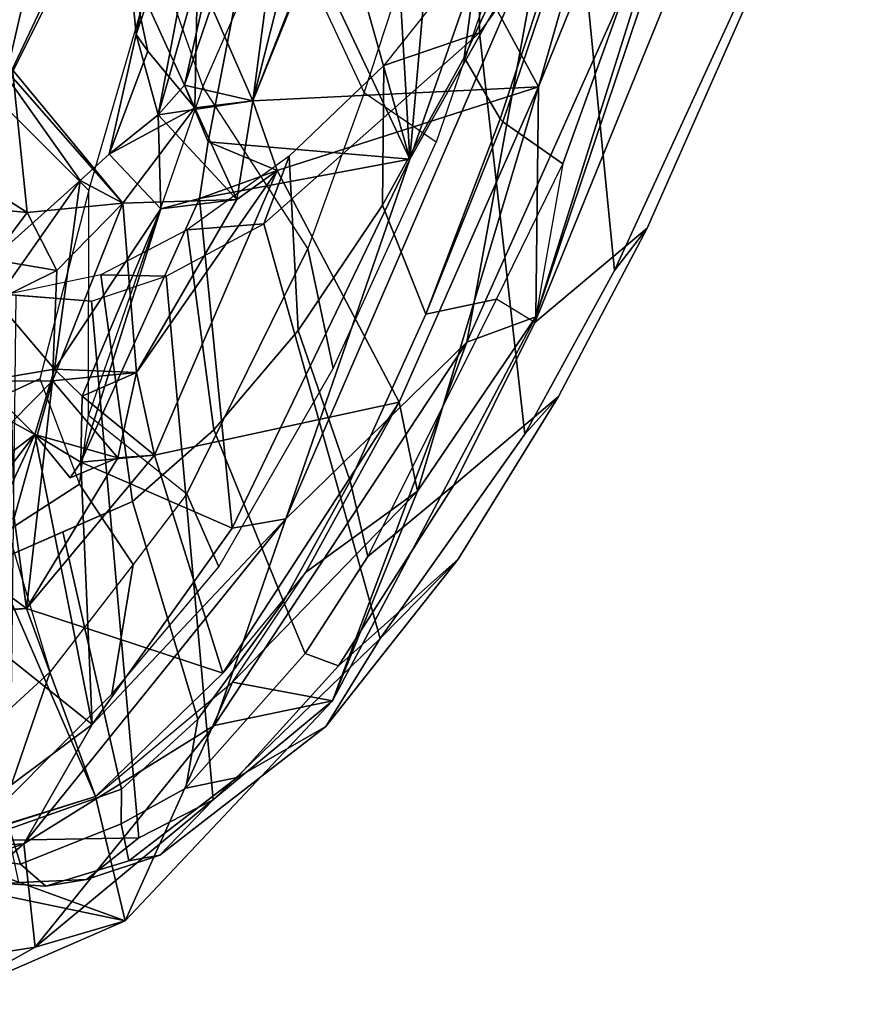
# Model space of a CAD drawing. Units: inches. Extents: x -1 to 148, y -1 to 149.
# Drawn here: x 46 to 48, y 13 to 15 of the extents above; entities that cross this region are included whole.
import ezdxf

# ---------------------------------------------------------------- set-up
doc = ezdxf.new("R2010")
doc.units = ezdxf.units.IN
doc.header["$MEASUREMENT"] = 0
for name, color, linetype in [('SEAT-BACK', 5, 'Continuous'), ('SEAT-BACKFABRIC', 5, 'Continuous'), ('SEAT-FRAME', 5, 'Continuous')]:
    doc.layers.add(name, color=color, linetype=linetype)

# ---------------------------------------------------------------- blocks, each defined once
blk = doc.blocks.new('1MIRRA2_ARMS_ADJLUMBAR_BFLY_0T')
at = {"layer": 'SEAT-BACK'}
for points in [[(-9.1439, 10.6848, 36.994), (-9.5718, 10.499, 38.0807), (-9.371, 10.5576, 38.2505)], [(-9.1439, 10.6848, 36.994), (-8.8079, 10.3401, 35.7145), (-9.5718, 10.499, 38.0807)], [(-9.371, 10.5576, 38.2505), (-9.0094, 10.6141, 37.4835), (-9.1439, 10.6848, 36.994)], [(-9.371, 10.5576, 38.2505), (-9.3456, 10.3268, 38.5108), (-9.0094, 10.6141, 37.4835)], [(-9.3456, 10.3268, 38.5108), (-8.6385, 10.5648, 36.3942), (-9.0094, 10.6141, 37.4835)], [(-9.371, 10.5576, 38.2505), (-10.0338, 10.0081, 39.3367), (-9.7697, 10.063, 39.3759)], [(-9.5718, 10.499, 38.0807), (-10.0338, 10.0081, 39.3367), (-9.371, 10.5576, 38.2505)], [(-9.371, 10.5576, 38.2505), (-9.7697, 10.063, 39.3759), (-9.3456, 10.3268, 38.5108)], [(-9.1247, 10.3392, 37.7734), (-8.6385, 10.5648, 36.3942), (-9.3456, 10.3268, 38.5108)], [(-9.5718, 10.499, 38.0807), (-9.8109, 9.967, 38.7976), (-10.0338, 10.0081, 39.3367)], [(-9.5718, 10.499, 38.0807), (-9.505, 10.2219, 38.0243), (-9.8109, 9.967, 38.7976)], [(-9.1288, 10.3385, 36.9048), (-9.5718, 10.499, 38.0807), (-8.8079, 10.3401, 35.7145)], [(-9.505, 10.2219, 38.0243), (-9.5718, 10.499, 38.0807), (-9.1288, 10.3385, 36.9048)], [(-9.505, 10.2219, 38.0243), (-9.1319, 10.3396, 37.1202), (-9.311, 9.7724, 37.8865)], [(-9.505, 10.2219, 38.0243), (-9.1288, 10.3385, 36.9048), (-9.1319, 10.3396, 37.1202)], [(-9.4978, 10.0609, 38.7663), (-9.1844, 9.8109, 38.0677), (-9.1247, 10.3392, 37.7734)], [(-9.1247, 10.3392, 37.7734), (-9.3456, 10.3268, 38.5108), (-9.4978, 10.0609, 38.7663)], [(-9.4978, 10.0609, 38.7663), (-9.3456, 10.3268, 38.5108), (-9.9293, 9.6024, 39.8275)], [(-9.9293, 9.6024, 39.8275), (-9.3456, 10.3268, 38.5108), (-9.7697, 10.063, 39.3759)], [(-9.7893, 9.9468, 38.8016), (-9.505, 10.2219, 38.0243), (-9.3512, 9.8025, 37.9814)], [(-9.505, 10.2219, 38.0243), (-9.311, 9.7724, 37.8865), (-9.3512, 9.8025, 37.9814)], [(-10.0338, 10.0081, 39.3367), (-10.3327, 9.209, 40.2159), (-9.7697, 10.063, 39.3759)], [(-9.9293, 9.6024, 39.8275), (-9.7697, 10.063, 39.3759), (-10.3327, 9.209, 40.2159)], [(-9.8101, 9.6235, 39.4737), (-9.4978, 10.0609, 38.7663), (-9.9293, 9.6024, 39.8275)], [(-9.4978, 10.0609, 38.7663), (-9.8101, 9.6235, 39.4737), (-9.4728, 9.4767, 38.8105)], [(-9.1844, 9.8109, 38.0677), (-9.4978, 10.0609, 38.7663), (-9.3698, 9.4144, 38.5796)], [(-9.3698, 9.4144, 38.5796), (-9.4978, 10.0609, 38.7663), (-9.4728, 9.4767, 38.8105)], [(-10.3327, 9.209, 40.2159), (-10.0338, 10.0081, 39.3367), (-10.4869, 9.1524, 40.1077)], [(-10.0338, 10.0081, 39.3367), (-10.2228, 9.5407, 39.5899), (-10.4869, 9.1524, 40.1077)], [(-10.0338, 10.0081, 39.3367), (-9.8109, 9.967, 38.7976), (-10.2228, 9.5407, 39.5899)], [(-9.8109, 9.967, 38.7976), (-9.9739, 9.7219, 39.1889), (-10.2228, 9.5407, 39.5899)], [(-9.6371, 9.4604, 38.7707), (-10.1819, 9.3428, 39.5975), (-9.7893, 9.9468, 38.8016)], [(-9.9739, 9.7219, 39.1889), (-9.7893, 9.9468, 38.8016), (-10.1819, 9.3428, 39.5975)], [(-9.7893, 9.9468, 38.8016), (-9.3512, 9.8025, 37.9814), (-9.6371, 9.4604, 38.7707)], [(-9.1844, 9.8109, 38.0677), (-9.3698, 9.4144, 38.5796), (-9.1916, 9.6473, 38.0958)], [(-9.3512, 9.8025, 37.9814), (-9.1663, 9.8168, 37.975), (-9.1844, 9.8109, 38.0677)], [(-9.6371, 9.4604, 38.7707), (-9.3512, 9.8025, 37.9814), (-9.5549, 9.4666, 38.5845)], [(-9.4096, 9.2951, 38.2561), (-9.5549, 9.4666, 38.5845), (-9.3512, 9.8025, 37.9814)], [(-9.4096, 9.2951, 38.2561), (-9.3512, 9.8025, 37.9814), (-9.3244, 9.6001, 37.9653)], [(-10.2228, 9.5407, 39.5899), (-9.9739, 9.7219, 39.1889), (-10.1819, 9.3428, 39.5975)], [(-9.1916, 9.6473, 38.0958), (-9.3698, 9.4144, 38.5796), (-9.1483, 9.5832, 38.003)], [(-9.7373, 8.8885, 39.3915), (-9.8101, 9.6235, 39.4737), (-10.2061, 8.8008, 40.178)], [(-9.8101, 9.6235, 39.4737), (-9.9293, 9.6024, 39.8275), (-10.2061, 8.8008, 40.178)], [(-9.7373, 8.8885, 39.3915), (-9.4728, 9.4767, 38.8105), (-9.8101, 9.6235, 39.4737)], [(-10.5049, 8.2712, 40.6154), (-9.9293, 9.6024, 39.8275), (-10.3327, 9.209, 40.2159)], [(-10.2061, 8.8008, 40.178), (-9.9293, 9.6024, 39.8275), (-10.5049, 8.2712, 40.6154)], [(-9.3244, 9.6001, 37.9653), (-9.3194, 9.3866, 38.0063), (-9.4096, 9.2951, 38.2561)], [(-9.3698, 9.4144, 38.5796), (-9.2311, 9.3386, 38.0656), (-9.1483, 9.5832, 38.003)], [(-10.4869, 9.1524, 40.1077), (-10.2228, 9.5407, 39.5899), (-10.4928, 8.6401, 40.0842)], [(-10.4928, 8.6401, 40.0842), (-10.2228, 9.5407, 39.5899), (-10.1819, 9.3428, 39.5975)], [(-9.5549, 9.4666, 38.5845), (-9.3698, 9.4144, 38.5796), (-9.449, 9.5113, 38.7042)], [(-9.449, 9.5113, 38.7042), (-9.3698, 9.4144, 38.5796), (-9.4728, 9.4767, 38.8105)], [(-9.9104, 8.8264, 39.3838), (-10.1819, 9.3428, 39.5975), (-9.6371, 9.4604, 38.7707)], [(-9.9104, 8.8264, 39.3838), (-9.6371, 9.4604, 38.7707), (-9.5965, 9.2767, 38.7097)], [(-9.4728, 9.4767, 38.8105), (-9.7373, 8.8885, 39.3915), (-9.6507, 8.912, 39.2298)], [(-9.6507, 8.912, 39.2298), (-9.4755, 9.3291, 38.8162), (-9.4728, 9.4767, 38.8105)], [(-9.6371, 9.4604, 38.7707), (-9.4728, 9.4767, 38.8105), (-9.4755, 9.3291, 38.8162)], [(-9.5965, 9.2767, 38.7097), (-9.6371, 9.4604, 38.7707), (-9.4755, 9.3291, 38.8162)], [(-9.4096, 9.2951, 38.2561), (-9.5965, 9.2767, 38.7097), (-9.5549, 9.4666, 38.5845)], [(-9.4138, 9.2691, 38.6804), (-9.2503, 9.2962, 38.2203), (-9.3698, 9.4144, 38.5796)], [(-9.3698, 9.4144, 38.5796), (-9.2503, 9.2962, 38.2203), (-9.2311, 9.3386, 38.0656)], [(-9.9104, 8.8264, 39.3838), (-10.4928, 8.6401, 40.0842), (-10.1819, 9.3428, 39.5975)], [(-9.4755, 9.3291, 38.8162), (-9.6507, 8.912, 39.2298), (-9.4138, 9.2691, 38.6804)], [(-9.5965, 9.2767, 38.7097), (-9.4755, 9.3291, 38.8162), (-9.4138, 9.2691, 38.6804)], [(-9.5665, 8.8992, 38.6161), (-9.5965, 9.2767, 38.7097), (-9.4096, 9.2951, 38.2561)], [(-9.419, 9.0488, 38.2452), (-9.5665, 8.8992, 38.6161), (-9.4096, 9.2951, 38.2561)], [(-9.283, 9.116, 38.2667), (-9.2503, 9.2962, 38.2203), (-9.4138, 9.2691, 38.6804)], [(-9.8202, 8.891, 39.2069), (-9.9104, 8.8264, 39.3838), (-9.5965, 9.2767, 38.7097)], [(-9.8202, 8.891, 39.2069), (-9.5965, 9.2767, 38.7097), (-9.5665, 8.8992, 38.6161)], [(-9.4714, 8.8488, 38.7213), (-9.283, 9.116, 38.2667), (-9.4138, 9.2691, 38.6804)], [(-10.3327, 9.209, 40.2159), (-10.8722, 8.0063, 40.6459), (-10.5049, 8.2712, 40.6154)], [(-10.3327, 9.209, 40.2159), (-10.4869, 9.1524, 40.1077), (-10.8722, 8.0063, 40.6459)], [(-10.4869, 9.1524, 40.1077), (-10.4928, 8.6401, 40.0842), (-11.1901, 6.9192, 40.5749)], [(-10.4869, 9.1524, 40.1077), (-11.1901, 6.9192, 40.5749), (-10.8722, 8.0063, 40.6459)], [(-9.283, 9.116, 38.2667), (-9.4714, 8.8488, 38.7213), (-9.2746, 9.0244, 38.1514)], [(-9.419, 9.0488, 38.2452), (-9.283, 9.116, 38.2667), (-9.2746, 9.0244, 38.1514)], [(-9.419, 9.0488, 38.2452), (-9.3528, 8.9198, 38.025), (-9.5665, 8.8992, 38.6161)], [(-9.419, 9.0488, 38.2452), (-9.2746, 9.0244, 38.1514), (-9.3528, 8.9198, 38.025)], [(-9.4714, 8.8488, 38.7213), (-9.2569, 8.5474, 37.8733), (-9.2746, 9.0244, 38.1514)], [(-9.2746, 9.0244, 38.1514), (-9.1773, 8.9026, 37.8231), (-9.3528, 8.9198, 38.025)], [(-9.8202, 8.891, 39.2069), (-9.645, 8.702, 39.1836), (-9.6507, 8.912, 39.2298)], [(-9.645, 8.702, 39.1836), (-9.536, 8.7895, 38.9123), (-9.6507, 8.912, 39.2298)], [(-9.3528, 8.9198, 38.025), (-9.32, 8.6019, 37.7633), (-9.5665, 8.8992, 38.6161)], [(-9.32, 8.6019, 37.7633), (-9.3528, 8.9198, 38.025), (-9.247, 8.852, 37.6475)], [(-9.3528, 8.9198, 38.025), (-9.1773, 8.9026, 37.8231), (-9.247, 8.852, 37.6475)], [(-9.8559, 8.6712, 39.2732), (-9.8202, 8.891, 39.2069), (-9.7264, 8.6863, 39.004)], [(-9.645, 8.702, 39.1836), (-9.8202, 8.891, 39.2069), (-9.8559, 8.6712, 39.2732)], [(-9.7264, 8.6863, 39.004), (-9.8202, 8.891, 39.2069), (-9.5665, 8.8992, 38.6161)], [(-9.5665, 8.8992, 38.6161), (-9.2569, 8.5474, 37.8733), (-9.4714, 8.8488, 38.7213)], [(-9.5665, 8.8992, 38.6161), (-9.32, 8.6019, 37.7633), (-9.2569, 8.5474, 37.8733)], [(-9.7566, 8.7627, 39.4322), (-9.7373, 8.8885, 39.3915), (-10.2061, 8.8008, 40.178)], [(-9.7566, 8.7627, 39.4322), (-9.9104, 8.8264, 39.3838), (-9.7373, 8.8885, 39.3915)], [(-9.8559, 8.6712, 39.2732), (-10.4928, 8.6401, 40.0842), (-9.9104, 8.8264, 39.3838)], [(-10.2061, 8.8008, 40.178), (-10.5277, 7.8794, 40.5249), (-10.3702, 6.9208, 40.2881)], [(-10.5277, 7.8794, 40.5249), (-10.2061, 8.8008, 40.178), (-10.5049, 8.2712, 40.6154)], [(-10.2061, 8.8008, 40.178), (-10.3702, 6.9208, 40.2881), (-10.1126, 7.1894, 39.9008)], [(-9.7566, 8.7627, 39.4322), (-10.2061, 8.8008, 40.178), (-9.8818, 8.1139, 39.6315)], [(-9.9843, 8.0154, 39.7926), (-10.2061, 8.8008, 40.178), (-10.1126, 7.1894, 39.9008)], [(-9.8818, 8.1139, 39.6315), (-10.2061, 8.8008, 40.178), (-9.9843, 8.0154, 39.7926)], [(-9.6221, 8.56, 38.9749), (-9.7264, 8.6863, 39.004), (-9.536, 8.7895, 38.9123)], [(-9.5963, 8.5234, 39.0395), (-9.536, 8.7895, 38.9123), (-9.645, 8.702, 39.1836)], [(-9.536, 8.7895, 38.9123), (-9.5963, 8.5234, 39.0395), (-9.6221, 8.56, 38.9749)], [(-9.8818, 8.1139, 39.6315), (-9.7038, 8.6357, 39.3088), (-9.7566, 8.7627, 39.4322)], [(-9.7038, 8.6357, 39.3088), (-9.645, 8.702, 39.1836), (-9.8559, 8.6712, 39.2732)], [(-9.7843, 7.967, 39.3568), (-9.645, 8.702, 39.1836), (-9.8529, 7.9773, 39.5431)], [(-9.645, 8.702, 39.1836), (-9.7038, 8.6357, 39.3088), (-9.8529, 7.9773, 39.5431)], [(-9.645, 8.702, 39.1836), (-9.7843, 7.967, 39.3568), (-9.5963, 8.5234, 39.0395)], [(-9.8559, 8.6712, 39.2732), (-10.1365, 7.9782, 39.7583), (-10.4928, 8.6401, 40.0842)], [(-10.1365, 7.9782, 39.7583), (-9.8559, 8.6712, 39.2732), (-10.0797, 8.1021, 39.6377)], [(-10.0797, 8.1021, 39.6377), (-9.8559, 8.6712, 39.2732), (-10.0518, 7.8998, 39.5552)], [(-10.0518, 7.8998, 39.5552), (-9.8559, 8.6712, 39.2732), (-9.9473, 7.9801, 39.3694)], [(-9.9473, 7.9801, 39.3694), (-9.8559, 8.6712, 39.2732), (-9.7324, 8.3888, 38.9441)], [(-9.8559, 8.6712, 39.2732), (-9.7264, 8.6863, 39.004), (-9.7324, 8.3888, 38.9441)], [(-9.7264, 8.6863, 39.004), (-9.5808, 8.3673, 38.8736), (-9.7324, 8.3888, 38.9441)], [(-9.6221, 8.56, 38.9749), (-9.5808, 8.3673, 38.8736), (-9.7264, 8.6863, 39.004)], [(-10.7422, 7.7675, 40.378), (-11.1901, 6.9192, 40.5749), (-10.4928, 8.6401, 40.0842)], [(-10.7422, 7.7675, 40.378), (-10.4928, 8.6401, 40.0842), (-10.1365, 7.9782, 39.7583)], [(-9.8529, 7.9773, 39.5431), (-9.7038, 8.6357, 39.3088), (-9.8818, 8.1139, 39.6315)], [(-9.5963, 8.5234, 39.0395), (-9.5808, 8.3673, 38.8736), (-9.6221, 8.56, 38.9749)], [(-9.6739, 8.1311, 39.1202), (-9.5963, 8.5234, 39.0395), (-9.7843, 7.967, 39.3568)], [(-9.5808, 8.3673, 38.8736), (-9.5963, 8.5234, 39.0395), (-9.6739, 8.1311, 39.1202)]]:
    blk.add_3dface(points, dxfattribs=at)
for points, invisible_edges in [([(-9.1663, 9.8168, 37.975), (-9.3512, 9.8025, 37.9814), (-9.311, 9.7724, 37.8865)], 12), ([(-9.3512, 9.8025, 37.9814), (-9.1844, 9.8109, 38.0677), (-9.1916, 9.6473, 38.0958)], 12), ([(-9.3244, 9.6001, 37.9653), (-9.3512, 9.8025, 37.9814), (-9.1916, 9.6473, 38.0958)], 2), ([(-9.6371, 9.4604, 38.7707), (-9.449, 9.5113, 38.7042), (-9.4728, 9.4767, 38.8105)], 1), ([(-9.5549, 9.4666, 38.5845), (-9.449, 9.5113, 38.7042), (-9.6371, 9.4604, 38.7707)], 2), ([(-9.3698, 9.4144, 38.5796), (-9.5549, 9.4666, 38.5845), (-9.5965, 9.2767, 38.7097)], 12), ([(-9.3698, 9.4144, 38.5796), (-9.5965, 9.2767, 38.7097), (-9.4138, 9.2691, 38.6804)], 1), ([(-9.3194, 9.3866, 38.0063), (-9.2503, 9.2962, 38.2203), (-9.4096, 9.2951, 38.2561)], 1), ([(-9.283, 9.116, 38.2667), (-9.419, 9.0488, 38.2452), (-9.4096, 9.2951, 38.2561)], 12), ([(-9.4096, 9.2951, 38.2561), (-9.2503, 9.2962, 38.2203), (-9.283, 9.116, 38.2667)], 12), ([(-9.536, 8.7895, 38.9123), (-9.4138, 9.2691, 38.6804), (-9.6507, 8.912, 39.2298)], 1), ([(-9.4714, 8.8488, 38.7213), (-9.4138, 9.2691, 38.6804), (-9.536, 8.7895, 38.9123)], 2), ([(-9.6507, 8.912, 39.2298), (-9.7373, 8.8885, 39.3915), (-9.8202, 8.891, 39.2069)], 2), ([(-9.7373, 8.8885, 39.3915), (-9.9104, 8.8264, 39.3838), (-9.8202, 8.891, 39.2069)], 12), ([(-9.5665, 8.8992, 38.6161), (-9.536, 8.7895, 38.9123), (-9.7264, 8.6863, 39.004)], 1), ([(-9.5665, 8.8992, 38.6161), (-9.4714, 8.8488, 38.7213), (-9.536, 8.7895, 38.9123)], 12), ([(-9.9104, 8.8264, 39.3838), (-9.7566, 8.7627, 39.4322), (-9.8559, 8.6712, 39.2732)], 2), ([(-9.8559, 8.6712, 39.2732), (-9.7566, 8.7627, 39.4322), (-9.7038, 8.6357, 39.3088)], 1)]:
    blk.add_3dface(points, dxfattribs=dict(at, invisible_edges=invisible_edges))
at = {"layer": 'SEAT-BACKFABRIC'}
for points in [[(-9.3054, 10.2312, 38.5654), (-9.4043, 9.9436, 38.6957), (-9.0917, 10.2313, 37.9313), (-9.081, 10.3929, 38.0051)], [(-9.5415, 9.9938, 39.132), (-9.5892, 9.7045, 39.1244), (-9.4043, 9.9436, 38.6957), (-9.3054, 10.2312, 38.5654)], [(-9.108, 9.872, 38.0199), (-9.0917, 10.2313, 37.9313), (-9.4043, 9.9436, 38.6957), (-9.3098, 9.6286, 38.5568)], [(-9.7804, 9.7093, 39.6303), (-9.7086, 9.5473, 39.3996), (-9.5892, 9.7045, 39.1244), (-9.5415, 9.9938, 39.132)], [(-9.4043, 9.9436, 38.6957), (-9.3098, 9.6286, 38.5568), (-9.4693, 9.5254, 38.9425), (-9.5892, 9.7045, 39.1244)], [(-10.035, 9.2677, 40.0437), (-9.9789, 9, 39.9188), (-9.7086, 9.5473, 39.3996), (-9.7804, 9.7093, 39.6303)], [(-9.5892, 9.7045, 39.1244), (-9.4693, 9.5254, 38.9425), (-9.4894, 9.3717, 38.9997), (-9.7086, 9.5473, 39.3996)], [(-9.3098, 9.6286, 38.5568), (-9.2206, 9.3645, 38.326), (-9.3809, 9.2906, 38.7386), (-9.4693, 9.5254, 38.9425)], [(-9.4894, 9.3717, 38.9997), (-9.7086, 9.5473, 39.3996), (-9.9789, 9, 39.9188), (-9.7448, 8.64, 39.5238)], [(-9.3809, 9.2906, 38.7386), (-9.4693, 9.5254, 38.9425), (-9.4894, 9.3717, 38.9997), (-9.4902, 8.871, 38.9454)], [(-9.4894, 9.3717, 38.9997), (-9.4902, 8.871, 38.9454), (-9.6422, 8.3477, 39.2025), (-9.7448, 8.64, 39.5238)], [(-9.4902, 8.871, 38.9454), (-9.3809, 9.2906, 38.7386), (-9.2206, 9.3645, 38.326), (-9.2924, 8.6732, 38.2652)], [(-10.2649, 8.7632, 40.3575), (-10.1043, 8.6532, 40.1084), (-9.9789, 9, 39.9188), (-10.035, 9.2677, 40.0437)], [(-9.9789, 9, 39.9188), (-9.7448, 8.64, 39.5238), (-9.9153, 8.2489, 39.8258), (-10.1043, 8.6532, 40.1084)], [(-9.2924, 8.6732, 38.2652), (-9.4902, 8.871, 38.9454), (-9.6422, 8.3477, 39.2025), (-9.5343, 7.6234, 38.46)], [(-10.2649, 8.7632, 40.3575), (-10.1043, 8.6532, 40.1084), (-10.3073, 8.0339, 40.3873), (-10.4915, 8.1021, 40.5699)], [(-8.6858, 7.9913, 36.0685), (-9.2924, 8.6732, 38.2652), (-9.5343, 7.6234, 38.46), (-8.822, 7.0653, 35.961)], [(-9.9153, 8.2489, 39.8258), (-10.1043, 8.6532, 40.1084), (-10.3073, 8.0339, 40.3873), (-10.0366, 7.8021, 39.9922)], [(-9.6422, 8.3477, 39.2025), (-9.7448, 8.64, 39.5238), (-9.9153, 8.2489, 39.8258), (-9.7246, 8.1112, 39.3518)]]:
    blk.add_3dface(points, dxfattribs=at)
at = {"layer": 'SEAT-FRAME'}
for points in [[(-9.6022, 10.3141, 37.5352), (-9.7674, 10.2291, 37.8825), (-9.6487, 10.3522, 37.7209), (-9.4852, 10.4065, 37.3249)], [(-9.4852, 10.4065, 37.3249), (-9.6487, 10.3522, 37.7209), (-9.5799, 10.3648, 37.8389), (-9.3947, 10.4217, 37.3179)], [(-9.3347, 10.4133, 36.9361), (-9.3141, 10.3189, 36.6875), (-9.6022, 10.3141, 37.5352), (-9.4852, 10.4065, 37.3249)], [(-9.3381, 10.3722, 37.3373), (-9.3947, 10.4217, 37.3179), (-9.5799, 10.3648, 37.8389), (-9.5624, 10.2827, 37.9932)], [(-9.2896, 10.4148, 37.0116), (-9.3347, 10.4133, 36.9361), (-9.4852, 10.4065, 37.3249), (-9.3947, 10.4217, 37.3179)], [(-9.2896, 10.4148, 37.0116), (-9.3947, 10.4217, 37.3179), (-9.3381, 10.3722, 37.3373), (-9.1938, 10.3541, 36.879)], [(-9.5799, 10.3648, 37.8389), (-9.6487, 10.3522, 37.7209), (-10.0184, 10.0652, 38.4249), (-9.8208, 10.179, 38.5135)], [(-9.5799, 10.3648, 37.8389), (-9.8208, 10.179, 38.5135), (-9.7069, 10.2033, 38.3801), (-9.5624, 10.2827, 37.9932)], [(-9.3381, 10.3722, 37.3373), (-9.5624, 10.2827, 37.9932), (-9.5632, 10.2055, 38.0274), (-9.3137, 10.2938, 37.3031)], [(-8.9865, 10.205, 36.2371), (-9.083, 10.3402, 36.5274), (-9.3381, 10.3722, 37.3373), (-9.3137, 10.2938, 37.3031)], [(-9.6487, 10.3522, 37.7209), (-9.7674, 10.2291, 37.8825), (-10.1402, 9.8691, 38.5539), (-10.0184, 10.0652, 38.4249)], [(-9.6022, 10.3141, 37.5352), (-9.3141, 10.3189, 36.6875), (-9.3286, 9.1044, 36.9193), (-9.4964, 9.1176, 37.4546)], [(-9.6626, 9.0621, 37.8572), (-9.7674, 10.2291, 37.8825), (-9.6022, 10.3141, 37.5352), (-9.4964, 9.1176, 37.4546)], [(-9.2777, 9.6989, 37.3594), (-9.3137, 10.2938, 37.3031), (-9.5632, 10.2055, 38.0274), (-9.4327, 9.6315, 37.7744)], [(-9.5632, 10.2055, 38.0274), (-9.5624, 10.2827, 37.9932), (-9.7069, 10.2033, 38.3801), (-9.7336, 10.0493, 38.4906)], [(-10.1402, 9.8691, 38.5539), (-9.7674, 10.2291, 37.8825), (-9.6626, 9.0621, 37.8572), (-9.8802, 8.9448, 38.2389)], [(-9.7069, 10.2033, 38.3801), (-9.8208, 10.179, 38.5135), (-10.0469, 9.9301, 39.0388), (-9.9724, 9.9027, 39.048)], [(-9.7069, 10.2033, 38.3801), (-9.9724, 9.9027, 39.048), (-9.9242, 9.7869, 38.9669), (-9.7336, 10.0493, 38.4906)], [(-9.5632, 10.2055, 38.0274), (-9.7336, 10.0493, 38.4906), (-9.5878, 9.5641, 38.1893), (-9.4327, 9.6315, 37.7744)], [(-10.0469, 9.9301, 39.0388), (-9.8208, 10.179, 38.5135), (-10.0184, 10.0652, 38.4249), (-10.3136, 9.6926, 38.9081)], [(-10.1402, 9.8691, 38.5539), (-10.1402, 9.8691, 38.5539), (-10.3136, 9.6926, 38.9081), (-10.0184, 10.0652, 38.4249)], [(-9.5878, 9.5641, 38.1893), (-9.7336, 10.0493, 38.4906), (-9.9242, 9.7869, 38.9669), (-9.7689, 9.4041, 38.5692)], [(-10.3136, 9.6926, 38.9081), (-10.5375, 9.3303, 39.2196), (-10.3038, 9.528, 39.5488), (-10.0469, 9.9301, 39.0388)], [(-10.0469, 9.9301, 39.0388), (-10.3038, 9.528, 39.5488), (-10.1127, 9.6866, 39.3613), (-9.9724, 9.9027, 39.048)], [(-9.9242, 9.7869, 38.9669), (-9.9724, 9.9027, 39.048), (-10.1127, 9.6866, 39.3613), (-10.0729, 9.5184, 39.3035)], [(-10.3136, 9.6926, 38.9081), (-10.1402, 9.8691, 38.5539), (-10.4624, 9.414, 39.0511), (-10.5375, 9.3303, 39.2196)], [(-10.3616, 8.519, 38.8681), (-10.4624, 9.414, 39.0511), (-10.1402, 9.8691, 38.5539), (-9.8802, 8.9448, 38.2389)], [(-9.9242, 9.7869, 38.9669), (-10.0729, 9.5184, 39.3035), (-9.9574, 9.1826, 38.9136), (-9.7689, 9.4041, 38.5692)], [(-10.1127, 9.6866, 39.3613), (-10.3038, 9.528, 39.5488), (-10.4848, 9.1649, 39.8662), (-10.3992, 9.1134, 39.8961)], [(-10.1127, 9.6866, 39.3613), (-10.3992, 9.1134, 39.8961), (-10.2417, 9.1462, 39.6423), (-10.0729, 9.5184, 39.3035)], [(-9.5878, 9.5641, 38.1893), (-9.5174, 9.0591, 37.8634), (-9.3067, 9.103, 37.2999), (-9.2777, 9.6989, 37.3594)], [(-9.7094, 8.9587, 38.215), (-9.5174, 9.0591, 37.8634), (-9.5878, 9.5641, 38.1893), (-9.7689, 9.4041, 38.5692)], [(-10.3038, 9.528, 39.5488), (-10.5375, 9.3303, 39.2196), (-10.7351, 8.9544, 39.438), (-10.4848, 9.1649, 39.8662)], [(-9.9574, 9.1826, 38.9136), (-10.0729, 9.5184, 39.3035), (-10.2417, 9.1462, 39.6423), (-10.1453, 8.9038, 39.2145)], [(-10.4624, 9.414, 39.0511), (-10.6623, 9.049, 39.2952), (-10.7351, 8.9544, 39.438), (-10.5375, 9.3303, 39.2196)], [(-10.6623, 9.049, 39.2952), (-10.4624, 9.414, 39.0511), (-10.3616, 8.519, 38.8681), (-10.5801, 8.2198, 39.0936)], [(-9.9574, 9.1826, 38.9136), (-9.9368, 8.7941, 38.55), (-9.7094, 8.9587, 38.215), (-9.7689, 9.4041, 38.5692)], [(-10.1478, 8.5924, 38.8178), (-9.9368, 8.7941, 38.55), (-9.9574, 9.1826, 38.9136), (-10.1453, 8.9038, 39.2145)], [(-10.7351, 8.9544, 39.438), (-11.0316, 8.2841, 39.6489), (-10.7712, 8.4611, 40.2769), (-10.4848, 9.1649, 39.8662)], [(-10.5469, 8.811, 40.1095), (-10.4848, 9.1649, 39.8662), (-10.7712, 8.4611, 40.2769), (-10.7208, 8.3286, 40.3133)], [(-10.4848, 9.1649, 39.8662), (-10.3992, 9.1134, 39.8961), (-10.5469, 8.811, 40.1095), (-10.4848, 9.1649, 39.8662)], [(-10.2417, 9.1462, 39.6423), (-10.3992, 9.1134, 39.8961), (-10.5469, 8.811, 40.1095), (-10.4132, 8.7176, 39.9356)], [(-10.4132, 8.7176, 39.9356), (-10.4132, 8.7176, 39.9356), (-10.4072, 8.7114, 39.9215), (-10.2417, 9.1462, 39.6423)], [(-10.2417, 9.1462, 39.6423), (-10.4072, 8.7114, 39.9215), (-10.327, 8.5743, 39.4639), (-10.1453, 8.9038, 39.2145)], [(-9.3067, 9.103, 37.2999), (-9.4964, 9.1176, 37.4546), (-9.6626, 9.0621, 37.8572), (-9.5174, 9.0591, 37.8634)], [(-9.3286, 9.1044, 36.9193), (-9.2004, 9.0934, 36.957), (-9.3067, 9.103, 37.2999), (-9.4964, 9.1176, 37.4546)], [(-10.7796, 7.8617, 39.2636), (-11.0677, 8.166, 39.6035), (-10.6623, 9.049, 39.2952), (-10.5801, 8.2198, 39.0936)], [(-10.7351, 8.9544, 39.438), (-10.6623, 9.049, 39.2952), (-11.0677, 8.166, 39.6035), (-11.0316, 8.2841, 39.6489)], [(-9.5174, 9.0591, 37.8634), (-9.6626, 9.0621, 37.8572), (-9.8802, 8.9448, 38.2389), (-9.7094, 8.9587, 38.215)], [(-9.3986, 8.4503, 33.5478), (-9.4357, 8.3549, 33.6109), (-9.1442, 8.9707, 33.9663), (-9.1109, 9.0253, 33.8775)], [(-9.3689, 8.3327, 33.3651), (-9.3986, 8.4503, 33.5478), (-9.1109, 9.0253, 33.8775), (-8.9838, 8.9641, 33.66)], [(-9.7094, 8.9587, 38.215), (-9.7094, 8.9587, 38.215), (-9.8802, 8.9448, 38.2389), (-9.9368, 8.7941, 38.55)], [(-8.8997, 8.3397, 34.4487), (-9.1442, 8.9707, 33.9663), (-9.4357, 8.3549, 33.6109), (-9.2666, 7.9003, 33.9233)], [(-9.3689, 8.3327, 33.3651), (-8.9838, 8.9641, 33.66), (-8.6312, 8.7947, 33.0945), (-8.9977, 8.2105, 32.7908)], [(-10.1478, 8.5924, 38.8178), (-9.9368, 8.7941, 38.55), (-9.8802, 8.9448, 38.2389), (-10.3616, 8.519, 38.8681)], [(-10.327, 8.5743, 39.4639), (-10.3607, 8.3245, 39.0523), (-10.1478, 8.5924, 38.8178), (-10.1453, 8.9038, 39.2145)], [(-10.5469, 8.811, 40.1095), (-10.7208, 8.3286, 40.3133), (-10.5637, 8.2749, 40.1392), (-10.4132, 8.7176, 39.9356)], [(-10.4072, 8.7114, 39.9215), (-10.4132, 8.7176, 39.9356), (-10.5637, 8.2749, 40.1392), (-10.5475, 8.2886, 40.1097)], [(-10.327, 8.5743, 39.4639), (-10.4072, 8.7114, 39.9215), (-10.5475, 8.2886, 40.1097), (-10.4977, 8.2041, 39.6578)], [(-10.3607, 8.3245, 39.0523), (-10.1478, 8.5924, 38.8178), (-10.3616, 8.519, 38.8681), (-10.3607, 8.3245, 39.0523)], [(-10.5624, 7.9937, 39.2412), (-10.3607, 8.3245, 39.0523), (-10.327, 8.5743, 39.4639), (-10.4977, 8.2041, 39.6578)], [(-10.3607, 8.3245, 39.0523), (-10.3616, 8.519, 38.8681), (-10.5801, 8.2198, 39.0936), (-10.5624, 7.9937, 39.2412)]]:
    blk.add_3dface(points, dxfattribs=at)

msp = doc.modelspace()

# ---------------------------------------------------------------- block references
at = {"rotation": 180}
msp.add_blockref('1MIRRA2_ARMS_ADJLUMBAR_BFLY_0T', (37.0523, 23.6175), dxfattribs=at)

doc.saveas('drawing.dxf')
